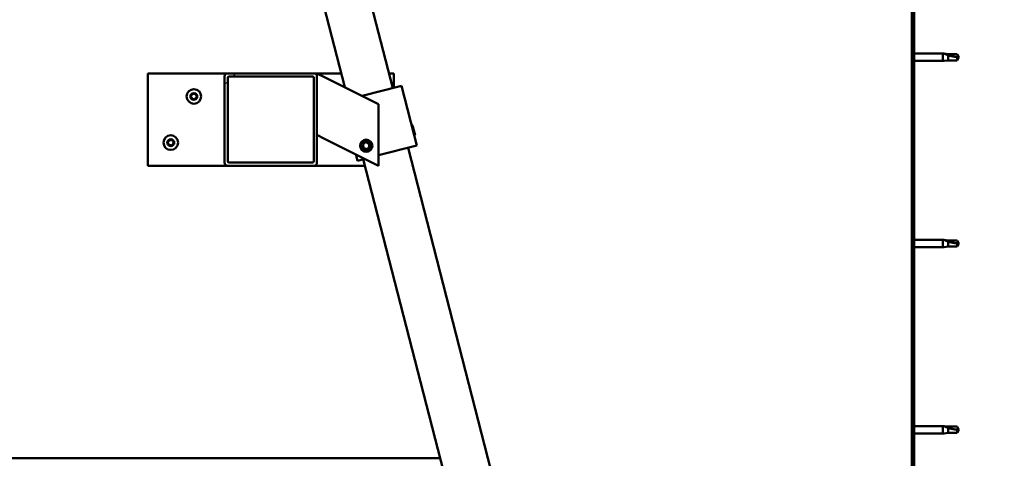
# Model space of a CAD drawing. Units: millimetres. Extents: x -6147 to 24233, y 3179 to 8837.
# Drawn here: x 18716 to 19356, y 6932 to 7217 of the extents above; entities that cross this region are included whole.
import ezdxf

# ---------------------------------------------------------------- set-up
doc = ezdxf.new("R2010")
doc.units = ezdxf.units.MM
doc.header["$LTSCALE"] = 25
doc.layers.add('Hatch (ISO)', color=7, linetype='Continuous', lineweight=18)
doc.layers.add('Visible (ISO)', color=7, linetype='Continuous', lineweight=50)
pattern_1 = [(45, (0, 0), (-56.1266, 56.1266), [])]

msp = doc.modelspace()

# ---------------------------------------------------------------- hatches: boundary and pattern name
at = {"layer": 'Hatch (ISO)'}
h = msp.add_hatch(dxfattribs=at)
h.set_pattern_fill('ANSI31', color=256, scale=635, style=0)
h.set_pattern_definition(pattern_1)
edge = h.paths.add_edge_path()
edge.add_line((19356.14, 7360.91), (19356.14, 7378.91))
edge.add_ellipse((19352.64, 7378.91), major_axis=(3.5, 0), ratio=1, start_angle=0, end_angle=90)
edge.add_line((19352.64, 7382.41), (19336.14, 7382.41))
edge.add_line((19336.14, 7382.41), (19316.14, 7382.41))
edge.add_line((19316.14, 7382.41), (19299.64, 7382.41))
edge.add_ellipse((19299.64, 7378.91), major_axis=(0, 3.5), ratio=1, start_angle=0, end_angle=90)
edge.add_line((19296.14, 7378.91), (19296.14, 6885.91))
edge.add_ellipse((19299.64, 6885.91), major_axis=(-3.5, 0), ratio=1, start_angle=0, end_angle=90)
edge.add_line((19299.64, 6882.41), (19356.14, 6882.41))
edge.add_line((19356.14, 6882.41), (19356.14, 6883.91))
edge.add_line((19356.14, 6883.91), (19299.64, 6883.91))
edge.add_ellipse((19299.64, 6885.91), major_axis=(0, -2), ratio=1, start_angle=270, end_angle=360, ccw=False)
edge.add_line((19297.64, 6885.91), (19297.64, 7378.91))
edge.add_ellipse((19299.64, 7378.91), major_axis=(-2, 0), ratio=1, start_angle=270, end_angle=360, ccw=False)
edge.add_line((19299.64, 7380.91), (19352.64, 7380.91))
edge.add_ellipse((19352.64, 7378.91), major_axis=(0, 2), ratio=1, start_angle=270, end_angle=360, ccw=False)
edge.add_line((19354.64, 7378.91), (19354.64, 7360.91))
edge.add_line((19354.64, 7360.91), (19356.14, 7360.91))
h = msp.add_hatch(dxfattribs=at)
h.set_pattern_fill('ANSI31', color=256, scale=635, style=0)
h.set_pattern_definition(pattern_1)
edge = h.paths.add_edge_path()
edge.add_ellipse((18851.48, 7180.41), major_axis=(0, 2), ratio=1, start_angle=0, end_angle=90)
edge.add_line((18849.48, 7180.41), (18849.48, 7124.41))
edge.add_ellipse((18851.48, 7124.41), major_axis=(-2, 0), ratio=1, start_angle=0, end_angle=90)
edge.add_line((18851.48, 7122.41), (18907.48, 7122.41))
edge.add_ellipse((18907.48, 7124.41), major_axis=(0, -2), ratio=1, start_angle=0, end_angle=90)
edge.add_line((18909.48, 7124.41), (18909.48, 7180.41))
edge.add_ellipse((18907.48, 7180.41), major_axis=(2, 0), ratio=1, start_angle=0, end_angle=90)
edge.add_line((18907.48, 7182.41), (18851.48, 7182.41))
edge = h.paths.add_edge_path(flags=0)
edge.add_ellipse((18906.48, 7179.41), major_axis=(0, 1), ratio=1, start_angle=270, end_angle=360)
edge.add_line((18906.48, 7180.41), (18852.48, 7180.41))
edge.add_ellipse((18852.48, 7179.41), major_axis=(-1, 0), ratio=1, start_angle=270, end_angle=360)
edge.add_line((18851.48, 7179.41), (18851.48, 7125.41))
edge.add_ellipse((18852.48, 7125.41), major_axis=(0, -1), ratio=1, start_angle=270, end_angle=360)
edge.add_line((18852.48, 7124.41), (18906.48, 7124.41))
edge.add_ellipse((18906.48, 7125.41), major_axis=(1, 0), ratio=1, start_angle=270, end_angle=360)
edge.add_line((18907.48, 7125.41), (18907.48, 7179.41))

# ---------------------------------------------------------------- linework, layer by layer
at = {"layer": 'Visible (ISO)'}
for p, q in [((18958.69, 7172.88), (18888.97, 7444.06)), ((18859.92, 7436.59), (18927.59, 7173.35)), ((19296.14, 7378.91), (19296.14, 6885.91)), ((19297.64, 6885.91), (19297.64, 7378.91)), ((19297.64, 7195.31), (19316.14, 7195.31)), ((19316.14, 7190.51), (19316.14, 7195.31)), ((19317.07, 7195.22), (19316.14, 7195.31)), ((19317.07, 7195.22), (19319.71, 7194.96)), ((19319.71, 7194.96), (19325.46, 7194.96)), ((19319.71, 7190.86), (19319.71, 7194.15)), ((19325.46, 7194.96), (19326.64, 7192.91)), ((19325.46, 7190.86), (19325.46, 7193.04)), ((19325.46, 7190.86), (19326.64, 7192.91)), ((19297.64, 7190.51), (19316.14, 7190.51)), ((19317.07, 7190.6), (19316.14, 7190.51)), ((19317.07, 7190.6), (19319.71, 7190.86)), ((19319.71, 7190.86), (19325.46, 7190.86)), ((18799.48, 7182.41), (18799.48, 7122.41)), ((18851.48, 7182.41), (18799.48, 7182.41)), ((18849.48, 7180.41), (18849.48, 7124.41)), ((18907.48, 7182.41), (18851.48, 7182.41)), ((18851.48, 7125.41), (18851.48, 7179.41)), ((18852.48, 7180.41), (18906.48, 7180.41)), ((18925.26, 7182.41), (18907.48, 7182.41)), ((18907.48, 7179.41), (18907.48, 7125.41)), ((18909.48, 7182.41), (18914.49, 7179.9)), ((18909.48, 7180.41), (18909.48, 7182.41)), ((18909.48, 7124.41), (18909.48, 7180.41)), ((18949.48, 7162.41), (18914.49, 7179.9)), ((18959.48, 7182.41), (18956.24, 7182.41)), ((18959.48, 7173.08), (18959.48, 7182.41)), ((18938.78, 7167.76), (18963.53, 7174.12)), ((18964.5, 7174.37), (18963.53, 7174.12)), ((18964.5, 7174.37), (18974.46, 7135.63)), ((18949.48, 7122.41), (18949.48, 7162.41)), ((18971.65, 7148.57), (18971.04, 7148.93)), ((18971.65, 7148.57), (18973.26, 7142.31)), ((18914.49, 7139.9), (18909.48, 7142.41)), ((18973.26, 7142.31), (18972.9, 7141.7)), ((18914.49, 7139.9), (18949.48, 7122.41)), ((18939.23, 7135.94), (18940.81, 7137.62)), ((18939.89, 7133.73), (18939.23, 7135.94)), ((18940.81, 7137.62), (18943.06, 7137.09)), ((18943.72, 7134.88), (18942.14, 7133.2)), ((18943.06, 7137.09), (18943.72, 7134.88)), ((18949.48, 7129.21), (18973.49, 7135.38)), ((18974.46, 7135.63), (18973.49, 7135.38)), ((18934.65, 7129.82), (18935.72, 7125.67)), ((18942.14, 7133.2), (18939.89, 7133.73)), ((19128.51, 6512.36), (18968.65, 7134.14)), ((18799.48, 7122.41), (18851.48, 7122.41)), ((18851.48, 7122.41), (18907.48, 7122.41)), ((18906.48, 7124.41), (18852.48, 7124.41)), ((18907.48, 7122.41), (18940.69, 7122.41)), ((18936.69, 7125.92), (18935.72, 7125.67)), ((18936.69, 7125.92), (18940.5, 7126.9)), ((18939.6, 7126.67), (19099.45, 6504.89)), ((19297.64, 7074.31), (19316.14, 7074.31)), ((19316.14, 7069.51), (19316.14, 7074.31)), ((19317.07, 7074.22), (19316.14, 7074.31)), ((19317.07, 7074.22), (19319.71, 7073.96)), ((19319.71, 7073.96), (19325.46, 7073.96)), ((19319.71, 7069.86), (19319.71, 7073.15)), ((19325.46, 7073.96), (19326.64, 7071.91)), ((19325.46, 7069.86), (19325.46, 7072.04)), ((19325.46, 7069.86), (19326.64, 7071.91)), ((19297.64, 7069.51), (19316.14, 7069.51)), ((19317.07, 7069.6), (19316.14, 7069.51)), ((19317.07, 7069.6), (19319.71, 7069.86)), ((19319.71, 7069.86), (19325.46, 7069.86)), ((19297.64, 6953.31), (19316.14, 6953.31)), ((19316.14, 6948.51), (19316.14, 6953.31)), ((19317.07, 6953.22), (19316.14, 6953.31)), ((19317.07, 6953.22), (19319.71, 6952.96)), ((19317.07, 6948.6), (19319.71, 6948.86)), ((19319.71, 6952.96), (19325.46, 6952.96)), ((19319.71, 6948.86), (19319.71, 6952.15)), ((19319.71, 6948.86), (19325.46, 6948.86)), ((19325.46, 6952.96), (19326.64, 6950.91)), ((19325.46, 6948.86), (19325.46, 6951.04)), ((19325.46, 6948.86), (19326.64, 6950.91)), ((19297.64, 6948.51), (19316.14, 6948.51)), ((19317.07, 6948.6), (19316.14, 6948.51)), ((18989.54, 6932.41), (17402.75, 6932.41))]:
    msp.add_line(p, q, dxfattribs=at)
for centre, radius in [((18829.48, 7167.41), 4.75), ((18814.48, 7137.41), 4.75), ((18941.48, 7135.41), 4), ((18941.48, 7135.41), 3.23)]:
    msp.add_circle(centre, radius, dxfattribs=at)
for centre, radius, start, end in [((18851.48, 7180.41), 2, 90, 180), ((18852.48, 7179.41), 1, 90, 180), ((18906.48, 7179.41), 1, 0, 90), ((18907.48, 7180.41), 2, 0, 90), ((18829.48, 7167.41), 2.21, 125.57436, 174.42564), ((18827.68, 7167.41), 0.45, 103.34176, 151.56132), ((18827.68, 7167.41), 0.45, 208.43867, 256.65824), ((18829.48, 7167.41), 2.21, 185.57436, 234.42564), ((18827.39, 7168.61), 0.787, 283.34176, 16.65824), ((18827.39, 7166.21), 0.787, 343.34176, 76.65824), ((18828.58, 7168.97), 0.45, 148.43867, 196.65824), ((18829.48, 7167.41), 2.21, 65.57436, 114.42564), ((18828.58, 7168.97), 0.45, 43.34176, 91.56132), ((18829.48, 7169.82), 0.787, 223.34176, 316.65824), ((18830.38, 7168.97), 0.45, 88.43867, 136.65824), ((18830.38, 7168.97), 0.45, 343.34176, 31.56132), ((18829.48, 7167.41), 2.21, 5.57436, 54.42564), ((18829.48, 7167.41), 2.21, 305.57436, 354.42564), ((18831.56, 7168.61), 0.787, 163.34176, 256.65824), ((18831.56, 7166.21), 0.787, 103.34176, 196.65824), ((18831.28, 7167.41), 0.45, 28.43867, 76.65824), ((18831.28, 7167.41), 0.45, 283.34176, 331.56132), ((18828.58, 7165.85), 0.45, 163.34176, 211.56132), ((18828.58, 7165.85), 0.45, 268.43867, 316.65824), ((18829.48, 7167.41), 2.21, 245.57436, 294.42564), ((18829.48, 7165), 0.787, 43.34176, 136.65824), ((18830.38, 7165.85), 0.45, 223.34176, 271.56132), ((18830.38, 7165.85), 0.45, 328.43867, 16.65824), ((18814.48, 7137.41), 2.21, 125.57436, 174.42564), ((18812.68, 7137.41), 0.45, 103.34176, 151.56132), ((18812.68, 7137.41), 0.45, 208.43867, 256.65824), ((18814.48, 7137.41), 2.21, 185.57436, 234.42564), ((18812.39, 7138.61), 0.787, 283.34176, 16.65824), ((18812.39, 7136.21), 0.787, 343.34176, 76.65824), ((18813.58, 7138.97), 0.45, 148.43867, 196.65824), ((18813.58, 7135.85), 0.45, 163.34176, 211.56132), ((18814.48, 7137.41), 2.21, 65.57436, 114.42564), ((18813.58, 7138.97), 0.45, 43.34176, 91.56132), ((18813.58, 7135.85), 0.45, 268.43867, 316.65824), ((18814.48, 7137.41), 2.21, 245.57436, 294.42564), ((18814.48, 7139.82), 0.787, 223.34176, 316.65824), ((18814.48, 7135), 0.787, 43.34176, 136.65824), ((18815.38, 7138.97), 0.45, 88.43867, 136.65824), ((18815.38, 7135.85), 0.45, 223.34176, 271.56132), ((18815.38, 7138.97), 0.45, 343.34176, 31.56132), ((18814.48, 7137.41), 2.21, 5.57436, 54.42564), ((18814.48, 7137.41), 2.21, 305.57436, 354.42564), ((18815.38, 7135.85), 0.45, 328.43867, 16.65824), ((18816.56, 7138.61), 0.787, 163.34176, 256.65824), ((18816.56, 7136.21), 0.787, 103.34176, 196.65824), ((18816.28, 7137.41), 0.45, 28.43867, 76.65824), ((18816.28, 7137.41), 0.45, 283.34176, 331.56132), ((18851.48, 7124.41), 2, 180, 270), ((18852.48, 7125.41), 1, 180, 270), ((18906.48, 7125.41), 1, 270, 0), ((18907.48, 7124.41), 2, 270, 0)]:
    msp.add_arc(centre, radius, start, end, dxfattribs=at)
for points, knots in [([(19319.71, 7194.15), (19319.46, 7194.24), (19319.2, 7194.33), (19318.62, 7194.55), (19318.3, 7194.68), (19317.73, 7194.92), (19317.43, 7195.06), (19317.2, 7195.16), (19317.15, 7195.18), (19317.09, 7195.21), (19317.07, 7195.22), (19317.07, 7195.22)], [0.9725494, 0.9725494, 0.9725494, 0.9725494, 1.0547969, 1.0547969, 1.1648244, 1.1648244, 1.2623094, 1.2623094, 1.290226, 1.290226, 1.3181426, 1.3181426, 1.3181426, 1.3181426]), ([(19325.46, 7193.04), (19325.13, 7193.06), (19324.79, 7193.09), (19323.71, 7193.2), (19322.96, 7193.32), (19321.51, 7193.63), (19320.8, 7193.81), (19319.99, 7194.06), (19319.85, 7194.11), (19319.71, 7194.15)], [1.0298299, 1.0298299, 1.0298299, 1.0298299, 1.1268672, 1.1268672, 1.3401618, 1.3401618, 1.5534565, 1.5534565, 1.5990374, 1.5990374, 1.5990374, 1.5990374]), ([(18827.28, 7167.2), (18827.26, 7167.24), (18827.24, 7167.29), (18827.22, 7167.4), (18827.23, 7167.46), (18827.25, 7167.55), (18827.26, 7167.59), (18827.28, 7167.62)], [0.17438702, 0.17438702, 0.17438702, 0.17438702, 0.18896797, 0.18896797, 0.20586323, 0.20586323, 0.21737852, 0.21737852, 0.21737852, 0.21737852]), ([(18828.19, 7169.2), (18828.22, 7169.25), (18828.25, 7169.29), (18828.34, 7169.36), (18828.39, 7169.38), (18828.48, 7169.41), (18828.52, 7169.42), (18828.57, 7169.42)], [0.17438702, 0.17438702, 0.17438702, 0.17438702, 0.18896797, 0.18896797, 0.20586323, 0.20586323, 0.21737852, 0.21737852, 0.21737852, 0.21737852]), ([(18830.39, 7169.42), (18830.44, 7169.42), (18830.49, 7169.41), (18830.59, 7169.37), (18830.65, 7169.33), (18830.71, 7169.27), (18830.74, 7169.24), (18830.76, 7169.2)], [0.17438702, 0.17438702, 0.17438702, 0.17438702, 0.18896797, 0.18896797, 0.20586323, 0.20586323, 0.21737852, 0.21737852, 0.21737852, 0.21737852]), ([(18831.67, 7167.62), (18831.7, 7167.58), (18831.71, 7167.53), (18831.73, 7167.42), (18831.73, 7167.36), (18831.71, 7167.27), (18831.69, 7167.23), (18831.67, 7167.2)], [0.17438702, 0.17438702, 0.17438702, 0.17438702, 0.18896797, 0.18896797, 0.20586323, 0.20586323, 0.21737852, 0.21737852, 0.21737852, 0.21737852]), ([(18828.57, 7165.4), (18828.52, 7165.4), (18828.46, 7165.41), (18828.36, 7165.45), (18828.31, 7165.48), (18828.24, 7165.55), (18828.21, 7165.58), (18828.19, 7165.62)], [0.17438702, 0.17438702, 0.17438702, 0.17438702, 0.18896797, 0.18896797, 0.20586323, 0.20586323, 0.21737851, 0.21737851, 0.21737851, 0.21737851]), ([(18830.76, 7165.62), (18830.73, 7165.57), (18830.7, 7165.53), (18830.61, 7165.46), (18830.56, 7165.44), (18830.47, 7165.41), (18830.43, 7165.4), (18830.39, 7165.4)], [0.17438702, 0.17438702, 0.17438702, 0.17438702, 0.18896797, 0.18896797, 0.20586323, 0.20586323, 0.21737851, 0.21737851, 0.21737851, 0.21737851]), ([(18812.28, 7137.2), (18812.26, 7137.24), (18812.24, 7137.29), (18812.22, 7137.4), (18812.23, 7137.46), (18812.25, 7137.55), (18812.26, 7137.59), (18812.28, 7137.62)], [0.17438702, 0.17438702, 0.17438702, 0.17438702, 0.18896797, 0.18896797, 0.20586323, 0.20586323, 0.21737852, 0.21737852, 0.21737852, 0.21737852]), ([(18813.19, 7139.2), (18813.22, 7139.25), (18813.25, 7139.29), (18813.34, 7139.36), (18813.39, 7139.38), (18813.48, 7139.41), (18813.52, 7139.42), (18813.57, 7139.42)], [0.17438702, 0.17438702, 0.17438702, 0.17438702, 0.18896797, 0.18896797, 0.20586323, 0.20586323, 0.21737852, 0.21737852, 0.21737852, 0.21737852]), ([(18813.57, 7135.4), (18813.52, 7135.4), (18813.46, 7135.41), (18813.36, 7135.45), (18813.31, 7135.48), (18813.24, 7135.55), (18813.21, 7135.58), (18813.19, 7135.62)], [0.17438702, 0.17438702, 0.17438702, 0.17438702, 0.18896797, 0.18896797, 0.20586323, 0.20586323, 0.21737851, 0.21737851, 0.21737851, 0.21737851]), ([(18815.39, 7139.42), (18815.44, 7139.42), (18815.49, 7139.41), (18815.59, 7139.37), (18815.65, 7139.33), (18815.71, 7139.27), (18815.74, 7139.24), (18815.76, 7139.2)], [0.17438702, 0.17438702, 0.17438702, 0.17438702, 0.18896797, 0.18896797, 0.20586323, 0.20586323, 0.21737852, 0.21737852, 0.21737852, 0.21737852]), ([(18815.76, 7135.62), (18815.73, 7135.57), (18815.7, 7135.53), (18815.61, 7135.46), (18815.56, 7135.44), (18815.47, 7135.41), (18815.43, 7135.4), (18815.39, 7135.4)], [0.17438702, 0.17438702, 0.17438702, 0.17438702, 0.18896797, 0.18896797, 0.20586323, 0.20586323, 0.21737851, 0.21737851, 0.21737851, 0.21737851]), ([(18816.67, 7137.62), (18816.7, 7137.58), (18816.71, 7137.53), (18816.73, 7137.42), (18816.73, 7137.36), (18816.71, 7137.27), (18816.69, 7137.23), (18816.67, 7137.2)], [0.17438702, 0.17438702, 0.17438702, 0.17438702, 0.18896797, 0.18896797, 0.20586323, 0.20586323, 0.21737852, 0.21737852, 0.21737852, 0.21737852]), ([(19319.71, 7073.15), (19319.46, 7073.24), (19319.2, 7073.33), (19318.62, 7073.55), (19318.3, 7073.68), (19317.73, 7073.92), (19317.43, 7074.06), (19317.2, 7074.16), (19317.15, 7074.18), (19317.09, 7074.21), (19317.07, 7074.22), (19317.07, 7074.22)], [0.9725494, 0.9725494, 0.9725494, 0.9725494, 1.0547969, 1.0547969, 1.1648244, 1.1648244, 1.2623094, 1.2623094, 1.290226, 1.290226, 1.3181426, 1.3181426, 1.3181426, 1.3181426]), ([(19325.46, 7072.04), (19325.13, 7072.06), (19324.79, 7072.09), (19323.71, 7072.2), (19322.96, 7072.32), (19321.51, 7072.63), (19320.8, 7072.81), (19319.99, 7073.06), (19319.85, 7073.11), (19319.71, 7073.15)], [1.0298299, 1.0298299, 1.0298299, 1.0298299, 1.1268672, 1.1268672, 1.3401618, 1.3401618, 1.5534565, 1.5534565, 1.5990374, 1.5990374, 1.5990374, 1.5990374]), ([(19319.71, 6952.15), (19319.46, 6952.24), (19319.2, 6952.33), (19318.62, 6952.55), (19318.3, 6952.68), (19317.73, 6952.92), (19317.43, 6953.06), (19317.2, 6953.16), (19317.15, 6953.18), (19317.09, 6953.21), (19317.07, 6953.22), (19317.07, 6953.22)], [0.9725494, 0.9725494, 0.9725494, 0.9725494, 1.0547969, 1.0547969, 1.1648244, 1.1648244, 1.2623094, 1.2623094, 1.290226, 1.290226, 1.3181426, 1.3181426, 1.3181426, 1.3181426]), ([(19325.46, 6951.04), (19325.13, 6951.06), (19324.79, 6951.09), (19323.71, 6951.2), (19322.96, 6951.32), (19321.51, 6951.63), (19320.8, 6951.81), (19319.99, 6952.06), (19319.85, 6952.11), (19319.71, 6952.15)], [1.0298299, 1.0298299, 1.0298299, 1.0298299, 1.1268672, 1.1268672, 1.3401618, 1.3401618, 1.5534565, 1.5534565, 1.5990374, 1.5990374, 1.5990374, 1.5990374])]:
    msp.add_open_spline(points, degree=3, knots=knots, dxfattribs=at)
for points in [[(19326.64, 7192.91), (19326.26, 7192.91), (19325.86, 7192.95), (19325.46, 7193.04)], [(19326.64, 7071.91), (19326.26, 7071.91), (19325.86, 7071.95), (19325.46, 7072.04)], [(19326.64, 6950.91), (19326.26, 6950.91), (19325.86, 6950.95), (19325.46, 6951.04)]]:
    msp.add_open_spline(points, degree=3, dxfattribs=at)

doc.saveas('drawing.dxf')
